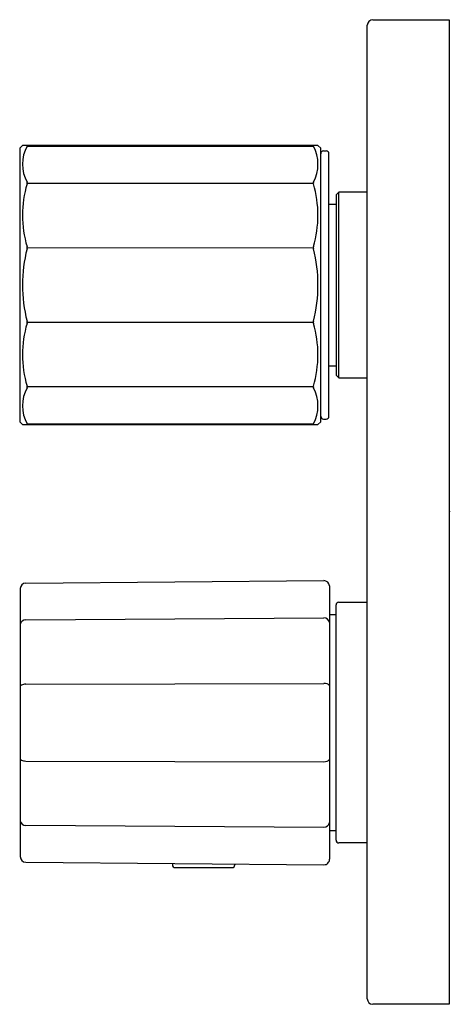
# Model space of a CAD drawing. Units: inches. Extents: x 3631.2 to 3634.3, y 112.53 to 119.61.
import ezdxf

# ---------------------------------------------------------------- set-up
doc = ezdxf.new("R2010")
doc.units = ezdxf.units.IN
doc.header["$LTSCALE"] = 0.64311
doc.header["$MEASUREMENT"] = 0
doc.layers.get('0').update_dxf_attribs({"color": 255, "linetype": 'CONTINUOUS'})
doc.layers.get('Defpoints').update_dxf_attribs({"linetype": 'CONTINUOUS'})
doc.styles.get("Standard").update_dxf_attribs({"font": 'txt', "width": 0.8})

msp = doc.modelspace()

# ---------------------------------------------------------------- linework, layer by layer
for p, q in [((3633.6997, 112.5665), (3633.6997, 119.5744)), ((3633.7391, 119.6138), (3634.2902, 119.6138)), ((3634.2902, 119.6138), (3634.2902, 112.5272)), ((3631.2194, 118.7083), (3631.1997, 118.6886)), ((3633.3454, 118.7083), (3631.2194, 118.7083)), ((3631.2526, 118.704), (3633.3121, 118.704)), ((3633.365, 118.6886), (3633.3454, 118.7083)), ((3631.1997, 118.6886), (3631.1997, 116.7201)), ((3633.365, 116.7201), (3633.365, 118.6886)), ((3633.3847, 118.6689), (3633.4044, 118.6689)), ((3633.4241, 116.7594), (3633.4241, 118.6492)), ((3631.2537, 118.4377), (3633.3111, 118.4377)), ((3633.495, 118.3736), (3633.4753, 118.3539)), ((3633.4753, 118.3539), (3633.4753, 117.0547)), ((3633.6997, 118.3736), (3633.495, 118.3736)), ((3633.495, 117.035), (3633.495, 118.3736)), ((3633.4241, 118.285), (3633.4753, 118.285)), ((3631.2537, 117.9728), (3633.3111, 117.973)), ((3631.2537, 117.4356), (3633.3111, 117.4359)), ((3633.4241, 117.1236), (3633.4753, 117.1236)), ((3633.4753, 117.0547), (3633.495, 117.035)), ((3633.495, 117.035), (3633.6997, 117.035)), ((3633.3111, 116.9709), (3631.2537, 116.9709)), ((3631.1997, 116.7201), (3631.2194, 116.7004)), ((3633.3454, 116.7004), (3633.365, 116.7201)), ((3633.3847, 116.7398), (3633.4044, 116.7398)), ((3631.2194, 116.7004), (3633.3454, 116.7004)), ((3631.2526, 116.7046), (3633.3121, 116.7046)), ((3631.2036, 115.5196), (3631.2036, 113.5898)), ((3631.2427, 115.559), (3633.3883, 115.5777)), ((3633.428, 115.5384), (3633.428, 113.5711)), ((3633.4753, 113.7083), (3633.4753, 115.4012)), ((3633.495, 115.4209), (3633.6997, 115.4209)), ((3631.2427, 115.2941), (3633.3883, 115.3078)), ((3633.428, 115.3323), (3633.4753, 115.3323)), ((3631.2427, 114.8311), (3633.3883, 114.8361)), ((3631.2427, 114.2783), (3633.3883, 114.2733)), ((3631.2427, 113.8153), (3633.3883, 113.8016)), ((3633.428, 113.7772), (3633.4753, 113.7772)), ((3633.6997, 113.6886), (3633.495, 113.6886)), ((3631.2427, 113.5504), (3633.3883, 113.5317)), ((3632.2981, 113.5412), (3632.2981, 113.5311)), ((3632.7469, 113.5373), (3632.7469, 113.5311)), ((3632.3178, 113.5114), (3632.7273, 113.5114)), ((3634.2902, 112.5272), (3633.7391, 112.5272))]:
    msp.add_line(p, q)
for centre, radius, start, end in [((3633.7427, 119.5708), 0.0431, 94.81305, 175.18695), ((3631.4912, 118.5738), 0.2718, 151.35757, 208.64243), ((3631.2478, 118.7073), 0.00586, 325.92845, 9.2249), ((3633.3169, 118.7073), 0.00586, 170.77486, 214.07141), ((3633.0736, 118.5738), 0.2718, 331.35757, 28.64243), ((3633.3847, 118.6492), 0.0197, 90, 180), ((3633.4044, 118.6492), 0.0197, 0, 90), ((3632.0015, 118.2063), 0.7821, 163.23081, 196.76919), ((3631.237, 118.4377), 0.0167, 339.78064, 20.21936), ((3633.3277, 118.4377), 0.0167, 159.78064, 200.21936), ((3632.5632, 118.2063), 0.7821, 343.23081, 16.76919), ((3632.2566, 117.7043), 1.0372, 165.45032, 194.54968), ((3631.2234, 117.9728), 0.0303, 344.95224, 15.04776), ((3633.3414, 117.9728), 0.0303, 164.95224, 195.04776), ((3632.3082, 117.7043), 1.0372, 345.45032, 14.54968), ((3632.0015, 117.2024), 0.7821, 163.23081, 196.76919), ((3631.2234, 117.4359), 0.0303, 344.95224, 15.04776), ((3633.3414, 117.4359), 0.0303, 164.95224, 195.04776), ((3632.5632, 117.2024), 0.7821, 343.23081, 16.76919), ((3631.4912, 116.8349), 0.2718, 151.35757, 208.64243), ((3631.237, 116.9709), 0.0167, 339.78064, 20.21936), ((3633.3277, 116.9709), 0.0167, 159.78064, 200.21936), ((3633.0736, 116.8349), 0.2718, 331.35757, 28.64243), ((3633.3847, 116.7594), 0.0197, 179.99999, 270.00001), ((3633.4044, 116.7594), 0.0197, 270, 0), ((3631.2478, 116.7013), 0.00586, 350.7751, 34.07155), ((3633.3169, 116.7013), 0.00586, 145.92845, 189.2249), ((3631.243, 115.5196), 0.0394, 90.5, 179.99968), ((3633.3837, 115.5334), 0.0446, 6.42522, 84.07731), ((3633.495, 115.4012), 0.0197, 90, 180), ((3633.389, 115.2682), 0.0396, 9.54767, 90.93798), ((3631.2402, 115.2574), 0.0368, 86.18093, 174.31821), ((3631.2186, 114.8106), 0.0152, 115.70607, 169.53848), ((3631.2412, 114.7657), 0.0654, 88.7044, 116.47238), ((3633.3892, 114.7593), 0.0768, 73.15425, 90.64314), ((3633.4082, 114.8125), 0.0206, 16.61678, 81.05134), ((3631.2186, 114.2989), 0.0152, 190.46152, 244.29393), ((3631.2412, 114.3437), 0.0654, 243.52762, 271.2956), ((3633.3892, 114.3501), 0.0768, 269.35686, 286.84575), ((3633.4082, 114.297), 0.0206, 278.94866, 343.38322), ((3631.2402, 113.852), 0.0368, 185.68179, 273.81907), ((3633.389, 113.8412), 0.0396, 269.06202, 350.45233), ((3633.495, 113.7083), 0.0197, 180, 270), ((3631.243, 113.5898), 0.0394, 180.00032, 269.5), ((3632.3178, 113.5311), 0.0197, 180, 270), ((3632.7273, 113.5311), 0.0197, 270, 0), ((3633.3887, 113.5711), 0.0394, 269.49996, 0), ((3633.7391, 112.5665), 0.0394, 180, 270)]:
    msp.add_arc(centre, radius, start, end)

# ---------------------------------------------------------------- texts
at = {"layer": 'Defpoints'}
for tag, p, s in [('TRADENAME', (3634.2941, 116.0731), 'MODULO'), ('MODELNUMBER', (3634.2941, 116.0748), 'K-99729T-9GCH'), ('PRODUCT', (3634.2941, 116.0714), 'VALVE TRIM')]:
    msp.add_attdef(tag, p, s, height=0.001, dxfattribs=at)

doc.saveas('drawing.dxf')
